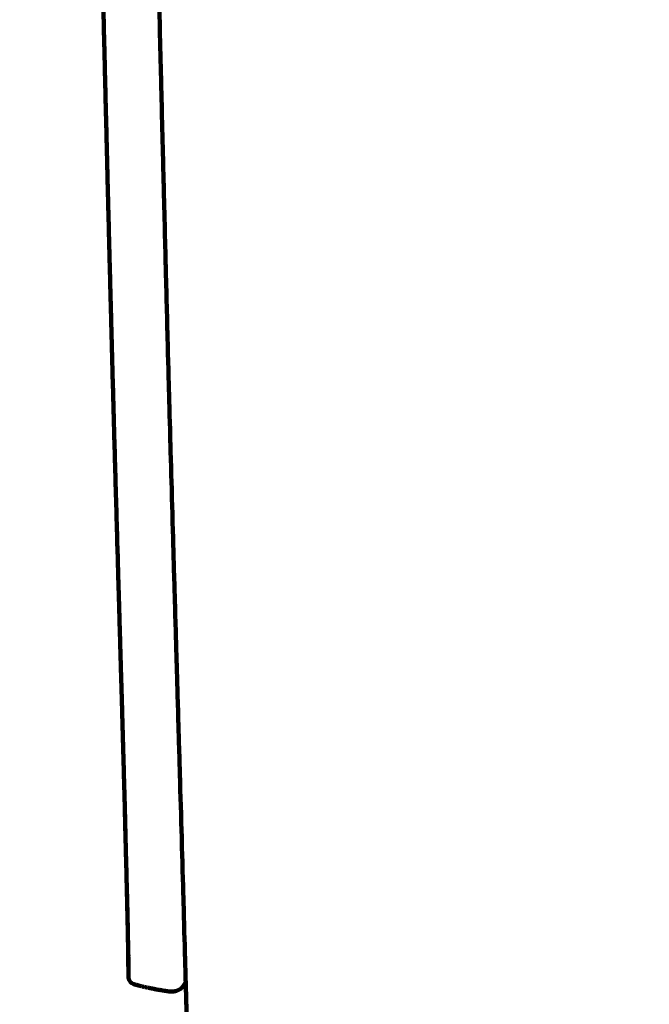
# Model space of a CAD drawing. Units: millimetres. Extents: x -4740 to 4792, y -5384 to 5386.
# Drawn here: x 1344 to 1362, y 1596 to 1624 of the extents above; entities that cross this region are included whole.
import ezdxf
from ezdxf.lldxf.tags import DXFTag

# ---------------------------------------------------------------- set-up
doc = ezdxf.new("R2010")
doc.units = ezdxf.units.MM
doc.header["$MEASUREMENT"] = 0
doc.layers.add('layer 1', color=7, linetype='Continuous')
doc.layers.add('Make2D$Visible$Curves', color=7, linetype='Continuous')
tags = doc.linetypes.add('New Line1', pattern=[6, 3.9, -2.1]).pattern_tags.tags
tags[6:7] = [DXFTag(74, 4), DXFTag(75, 0), DXFTag(340, '0'), DXFTag(46, 1.0), DXFTag(50, 0.0), DXFTag(44, 0.0), DXFTag(45, 0.0)]
tags[4:5] = [DXFTag(74, 4), DXFTag(75, 0), DXFTag(340, '0'), DXFTag(46, 1.0), DXFTag(50, 0.0), DXFTag(44, 0.0), DXFTag(45, 0.0)]

msp = doc.modelspace()

# ---------------------------------------------------------------- linework, layer by layer
at = {"layer": 'layer 1', "color": 250, "linetype": 'New Line1', "lineweight": 100}
msp.add_open_spline([(4739.592, -625.902), (4739.592, -1058.8899), (4791.9883, -1602.6064), (4628.138, -2002.4195), (4628.138, -2002.4195), (4601.4856, -2067.4545), (4014.9784, -3681.326), (3417.625, -4339.6478), (3417.625, -4339.6478), (3026.4104, -4770.7914), (2060.8228, -5384.1224), (1427.889, -5384.1224), (1427.889, -5384.1224), (620.6972, -5384.1224), (103.7732, -5384.1224), (-703.4186, -5384.1224), (-703.4186, -5384.1224), (-1531.8458, -5384.1224), (-2203.4187, -4712.5495), (-2203.4187, -3884.1224), (-2203.4187, -3884.1224), (-2203.4187, -3164.6216), (-2203.4187, -2652.934), (-2203.4187, -1933.4332), (-2203.4187, -1933.4332), (-2203.4187, -1414.7307), (-1940.1196, -957.5446), (-1539.9016, -688.1739), (-1539.9016, -688.1739), (-1539.9016, -688.1739), (-1539.9016, 709.0978), (-1539.9016, 709.0978), (-1539.9016, 709.0978), (-1539.9016, 709.0978), (-1988.2607, 709.0978), (-1988.2607, 709.0978), (-1988.2607, 709.0978), (-2054.983, 709.0978), (-2121.5384, 709.0978), (-2188.2607, 709.0978), (-2188.2607, 709.0978), (-2514.0958, 709.0978), (-2815.636, 813.0041), (-3061.5932, 989.4828), (-3061.5932, 989.4828), (-3081.9202, 1004.0678), (-4437.7858, 2480.7078), (-4474.1576, 2533.2212), (-4474.1576, 2533.2212), (-4641.8692, 2775.3624), (-4740.1322, 3069.2556), (-4740.1322, 3386.1224), (-4740.1322, 3386.1224), (-4740.1322, 3553.6598), (-4740.1322, 3718.585), (-4740.1322, 3886.1224), (-4740.1322, 3886.1224), (-4740.1322, 4714.5495), (-4068.5593, 5386.1224), (-3240.1321, 5386.1224), (-3240.1321, 5386.1224), (-3078.0104, 5386.1224), (-2918.2538, 5386.1224), (-2756.1321, 5386.1224), (-2756.1321, 5386.1224), (-2195.7469, 5386.1224), (-1707.2113, 5078.7769), (-1449.6908, 4623.5024), (-1449.6908, 4623.5024), (-1143.258, 4503.6695), (-885.8926, 4285.9568), (-716.007, 4008.8231), (-716.007, 4008.8231), (-716.007, 4008.8231), (871.6273, 4008.5368), (871.6273, 4008.5368), (871.6273, 4008.5368), (1146.2853, 4315.9648), (1545.6984, 4509.5367), (1990.3933, 4509.5367), (1990.3933, 4509.5367), (2057.1141, 4509.5367), (2123.6707, 4509.5367), (2190.3933, 4509.5367), (2190.3933, 4509.5367), (2853.5833, 4509.5367), (3416.2507, 4079.1484), (3614.3245, 3482.4431), (3614.3245, 3482.4431), (3788.5308, 2957.6376), (4739.592, 738.8366), (4739.592, -625.902)], degree=3, knots=[0, 0, 0, 0, 0.0416667, 0.0416667, 0.0416667, 0.0416667, 0.0833333, 0.0833333, 0.0833333, 0.0833333, 0.125, 0.125, 0.125, 0.125, 0.1666667, 0.1666667, 0.1666667, 0.1666667, 0.2083333, 0.2083333, 0.2083333, 0.2083333, 0.25, 0.25, 0.25, 0.25, 0.2916667, 0.2916667, 0.2916667, 0.2916667, 0.3333333, 0.3333333, 0.3333333, 0.3333333, 0.375, 0.375, 0.375, 0.375, 0.4166667, 0.4166667, 0.4166667, 0.4166667, 0.4583333, 0.4583333, 0.4583333, 0.4583333, 0.5, 0.5, 0.5, 0.5, 0.5416667, 0.5416667, 0.5416667, 0.5416667, 0.5833333, 0.5833333, 0.5833333, 0.5833333, 0.625, 0.625, 0.625, 0.625, 0.6666667, 0.6666667, 0.6666667, 0.6666667, 0.7083333, 0.7083333, 0.7083333, 0.7083333, 0.75, 0.75, 0.75, 0.75, 0.7916667, 0.7916667, 0.7916667, 0.7916667, 0.8333333, 0.8333333, 0.8333333, 0.8333333, 0.875, 0.875, 0.875, 0.875, 0.9166667, 0.9166667, 0.9166667, 0.9166667, 1, 1, 1, 1], dxfattribs=at)
at = {"layer": 'Make2D$Visible$Curves', "color": 250, "lineweight": 100}
for points, knots in [([(1347.25, 1670.1567), (1347.2492, 1670.0059), (1347.248, 1669.7797), (1347.2476, 1669.7043), (1347.2476, 1669.7043), (1347.249, 1669.4556), (1347.251, 1669.0824), (1347.2517, 1668.958), (1347.2517, 1668.958), (1347.2551, 1668.6165), (1347.2603, 1668.1043), (1347.262, 1667.9335), (1347.262, 1667.9335), (1347.2675, 1667.5045), (1347.2757, 1666.8609), (1347.2785, 1666.6463), (1347.2785, 1666.6463), (1347.2859, 1666.135), (1347.2971, 1665.3679), (1347.3009, 1665.1122), (1347.3009, 1665.1122), (1347.3103, 1664.5237), (1347.3244, 1663.6409), (1347.3291, 1663.3466), (1347.3291, 1663.3466), (1347.3404, 1662.6862), (1347.3573, 1661.6956), (1347.3629, 1661.3653), (1347.3629, 1661.3653), (1347.3761, 1660.6382), (1347.3957, 1659.5475), (1347.4023, 1659.1839), (1347.4023, 1659.1839), (1347.4171, 1658.3952), (1347.4395, 1657.2123), (1347.4469, 1656.8179), (1347.4469, 1656.8179), (1347.4641, 1655.9373), (1347.49, 1654.6165), (1347.4986, 1654.1762), (1347.4986, 1654.1762), (1347.5189, 1653.1733), (1347.5492, 1651.6689), (1347.5593, 1651.1675), (1347.5593, 1651.1675), (1347.5811, 1650.1093), (1347.6138, 1648.522), (1347.6248, 1647.9929), (1347.6248, 1647.9929), (1347.6468, 1646.9466), (1347.6798, 1645.377), (1347.6908, 1644.8538), (1347.6908, 1644.8538), (1347.7129, 1643.8219), (1347.7461, 1642.2741), (1347.7571, 1641.7581), (1347.7571, 1641.7581), (1347.7793, 1640.7433), (1347.8125, 1639.2211), (1347.8236, 1638.7137), (1347.8236, 1638.7137), (1347.8457, 1637.7186), (1347.8789, 1636.2259), (1347.8899, 1635.7284), (1347.8899, 1635.7284), (1347.9119, 1634.7557), (1347.945, 1633.2966), (1347.956, 1632.8102), (1347.956, 1632.8102), (1347.9778, 1631.8625), (1348.0105, 1630.4409), (1348.0214, 1629.967), (1348.0214, 1629.967), (1348.0429, 1629.0469), (1348.0753, 1627.6668), (1348.086, 1627.2068), (1348.086, 1627.2068), (1348.1072, 1626.3169), (1348.139, 1624.9822), (1348.1496, 1624.5373), (1348.1496, 1624.5373), (1348.1704, 1623.6804), (1348.2016, 1622.395), (1348.212, 1621.9666), (1348.212, 1621.9666), (1348.2323, 1621.1452), (1348.2627, 1619.9132), (1348.2728, 1619.5025), (1348.2728, 1619.5025), (1348.2925, 1618.7193), (1348.3221, 1617.5446), (1348.3319, 1617.153), (1348.3319, 1617.153), (1348.3497, 1616.4624), (1348.3763, 1615.4266), (1348.3851, 1615.0814), (1348.3851, 1615.0814), (1348.3995, 1614.538), (1348.421, 1613.7228), (1348.4282, 1613.4511), (1348.4282, 1613.4511), (1348.4415, 1612.9649), (1348.4615, 1612.2355), (1348.4681, 1611.9924), (1348.4681, 1611.9924), (1348.4826, 1611.4734), (1348.5044, 1610.6949), (1348.5117, 1610.4354), (1348.5117, 1610.4354), (1348.5271, 1609.8914), (1348.5503, 1609.0755), (1348.558, 1608.8035), (1348.558, 1608.8035), (1348.5741, 1608.2424), (1348.5983, 1607.4008), (1348.6063, 1607.1202), (1348.6063, 1607.1202), (1348.6228, 1606.5497), (1348.6475, 1605.6941), (1348.6557, 1605.4088), (1348.6557, 1605.4088), (1348.6722, 1604.8369), (1348.697, 1603.9789), (1348.7052, 1603.6929), (1348.7052, 1603.6929), (1348.7215, 1603.1272), (1348.746, 1602.2786), (1348.7541, 1601.9957), (1348.7541, 1601.9957), (1348.7699, 1601.4441), (1348.7935, 1600.6166), (1348.8014, 1600.3408), (1348.8014, 1600.3408), (1348.8164, 1599.811), (1348.8388, 1599.0164), (1348.8463, 1598.7515), (1348.8463, 1598.7515), (1348.8601, 1598.2515), (1348.8809, 1597.5014), (1348.8878, 1597.2513), (1348.8878, 1597.2513), (1348.895, 1596.9858), (1348.9057, 1596.5874), (1348.9093, 1596.4546)], [0, 0, 0, 0, 0.027027, 0.027027, 0.027027, 0.027027, 0.0540541, 0.0540541, 0.0540541, 0.0540541, 0.0810811, 0.0810811, 0.0810811, 0.0810811, 0.1081081, 0.1081081, 0.1081081, 0.1081081, 0.1351351, 0.1351351, 0.1351351, 0.1351351, 0.1621622, 0.1621622, 0.1621622, 0.1621622, 0.1891892, 0.1891892, 0.1891892, 0.1891892, 0.2162162, 0.2162162, 0.2162162, 0.2162162, 0.2432432, 0.2432432, 0.2432432, 0.2432432, 0.2702703, 0.2702703, 0.2702703, 0.2702703, 0.2972973, 0.2972973, 0.2972973, 0.2972973, 0.3243243, 0.3243243, 0.3243243, 0.3243243, 0.3513514, 0.3513514, 0.3513514, 0.3513514, 0.3783784, 0.3783784, 0.3783784, 0.3783784, 0.4054054, 0.4054054, 0.4054054, 0.4054054, 0.4324324, 0.4324324, 0.4324324, 0.4324324, 0.4594595, 0.4594595, 0.4594595, 0.4594595, 0.4864865, 0.4864865, 0.4864865, 0.4864865, 0.5135135, 0.5135135, 0.5135135, 0.5135135, 0.5405405, 0.5405405, 0.5405405, 0.5405405, 0.5675676, 0.5675676, 0.5675676, 0.5675676, 0.5945946, 0.5945946, 0.5945946, 0.5945946, 0.6216216, 0.6216216, 0.6216216, 0.6216216, 0.6486486, 0.6486486, 0.6486486, 0.6486486, 0.6756757, 0.6756757, 0.6756757, 0.6756757, 0.7027027, 0.7027027, 0.7027027, 0.7027027, 0.7297297, 0.7297297, 0.7297297, 0.7297297, 0.7567568, 0.7567568, 0.7567568, 0.7567568, 0.7837838, 0.7837838, 0.7837838, 0.7837838, 0.8108108, 0.8108108, 0.8108108, 0.8108108, 0.8378378, 0.8378378, 0.8378378, 0.8378378, 0.8648649, 0.8648649, 0.8648649, 0.8648649, 0.8918919, 0.8918919, 0.8918919, 0.8918919, 0.9189189, 0.9189189, 0.9189189, 0.9189189, 0.9459459, 0.9459459, 0.9459459, 0.9459459, 1, 1, 1, 1]), ([(1347.169, 1600.7517), (1347.1635, 1600.9588), (1347.1553, 1601.2694), (1347.1525, 1601.373), (1347.1525, 1601.373), (1347.1472, 1601.5729), (1347.1392, 1601.8727), (1347.1365, 1601.9726), (1347.1365, 1601.9726), (1347.1314, 1602.16), (1347.1238, 1602.4409), (1347.1213, 1602.5346), (1347.1213, 1602.5346), (1347.1165, 1602.7108), (1347.1092, 1602.9753), (1347.1068, 1603.0634), (1347.1068, 1603.0634), (1347.1021, 1603.2302), (1347.0952, 1603.4805), (1347.0929, 1603.5639), (1347.0929, 1603.5639), (1347.0884, 1603.7228), (1347.0817, 1603.9612), (1347.0795, 1604.0406), (1347.0795, 1604.0406), (1347.0751, 1604.1932), (1347.0686, 1604.422), (1347.0665, 1604.4983), (1347.0665, 1604.4983), (1347.0622, 1604.646), (1347.0559, 1604.8677), (1347.0538, 1604.9416), (1347.0538, 1604.9416), (1347.0496, 1605.0861), (1347.0434, 1605.3029), (1347.0413, 1605.3751), (1347.0413, 1605.3751), (1347.0372, 1605.5179), (1347.031, 1605.7322), (1347.0289, 1605.8036), (1347.0289, 1605.8036), (1347.0248, 1605.9463), (1347.0186, 1606.1603), (1347.0166, 1606.2317), (1347.0166, 1606.2317), (1347.0124, 1606.3741), (1347.0063, 1606.5878), (1347.0042, 1606.659), (1347.0042, 1606.659), (1347.0001, 1606.8011), (1346.994, 1607.0142), (1346.9919, 1607.0852), (1346.9919, 1607.0852), (1346.9879, 1607.2268), (1346.9818, 1607.4391), (1346.9797, 1607.5099), (1346.9797, 1607.5099), (1346.9757, 1607.6508), (1346.9696, 1607.8622), (1346.9676, 1607.9326), (1346.9676, 1607.9326), (1346.9635, 1608.0728), (1346.9575, 1608.2831), (1346.9555, 1608.3531), (1346.9555, 1608.3531), (1346.9515, 1608.4924), (1346.9455, 1608.7014), (1346.9435, 1608.771), (1346.9435, 1608.771), (1346.9395, 1608.9093), (1346.9336, 1609.1167), (1346.9316, 1609.1858), (1346.9316, 1609.1858), (1346.9277, 1609.323), (1346.9218, 1609.5287), (1346.9199, 1609.5973), (1346.9199, 1609.5973), (1346.916, 1609.7332), (1346.9102, 1609.937), (1346.9083, 1610.005), (1346.9083, 1610.005), (1346.9044, 1610.1395), (1346.8987, 1610.3412), (1346.8968, 1610.4085), (1346.8968, 1610.4085), (1346.893, 1610.5415), (1346.8874, 1610.741), (1346.8855, 1610.8075), (1346.8855, 1610.8075), (1346.8818, 1610.9388), (1346.8763, 1611.1359), (1346.8744, 1611.2016), (1346.8744, 1611.2016), (1346.8708, 1611.3312), (1346.8653, 1611.5255), (1346.8635, 1611.5903), (1346.8635, 1611.5903), (1346.8599, 1611.718), (1346.8546, 1611.9096), (1346.8528, 1611.9735), (1346.8528, 1611.9735), (1346.8493, 1612.0991), (1346.844, 1612.2877), (1346.8423, 1612.3505), (1346.8423, 1612.3505), (1346.8389, 1612.4741), (1346.8338, 1612.6594), (1346.832, 1612.7211), (1346.832, 1612.7211), (1346.8287, 1612.844), (1346.8236, 1613.0282), (1346.8219, 1613.0896), (1346.8219, 1613.0896), (1346.8186, 1613.2131), (1346.8135, 1613.3983), (1346.8118, 1613.46), (1346.8118, 1613.46), (1346.8084, 1613.5856), (1346.8033, 1613.774), (1346.8016, 1613.8368), (1346.8016, 1613.8368), (1346.7982, 1613.9659), (1346.793, 1614.1595), (1346.7913, 1614.2241), (1346.7913, 1614.2241), (1346.7877, 1614.3581), (1346.7824, 1614.5591), (1346.7806, 1614.6261), (1346.7806, 1614.6261), (1346.7769, 1614.7664), (1346.7713, 1614.9769), (1346.7695, 1615.0471), (1346.7695, 1615.0471), (1346.7656, 1615.1951), (1346.7598, 1615.4172), (1346.7579, 1615.4913), (1346.7579, 1615.4913), (1346.7538, 1615.6485), (1346.7477, 1615.8843), (1346.7456, 1615.963), (1346.7456, 1615.963), (1346.7414, 1616.1285), (1346.735, 1616.3768), (1346.7329, 1616.4595), (1346.7329, 1616.4595), (1346.7284, 1616.6325), (1346.7218, 1616.892), (1346.7196, 1616.9785), (1346.7196, 1616.9785), (1346.715, 1617.1581), (1346.7081, 1617.4275), (1346.7059, 1617.5173), (1346.7059, 1617.5173), (1346.7012, 1617.7027), (1346.6941, 1617.9808), (1346.6918, 1618.0735), (1346.6918, 1618.0735), (1346.687, 1618.2637), (1346.6798, 1618.5492), (1346.6774, 1618.6443), (1346.6774, 1618.6443), (1346.6725, 1618.8387), (1346.6652, 1619.1303), (1346.6628, 1619.2274), (1346.6628, 1619.2274), (1346.6578, 1619.425), (1346.6504, 1619.7214), (1346.648, 1619.8203), (1346.648, 1619.8203), (1346.643, 1620.0202), (1346.6355, 1620.3202), (1346.6331, 1620.4202), (1346.6331, 1620.4202), (1346.6281, 1620.6225), (1346.6205, 1620.926), (1346.618, 1621.0272), (1346.618, 1621.0272), (1346.613, 1621.2318), (1346.6054, 1621.5387), (1346.6029, 1621.641), (1346.6029, 1621.641), (1346.5979, 1621.8479), (1346.5902, 1622.1582), (1346.5877, 1622.2616), (1346.5877, 1622.2616), (1346.5826, 1622.4707), (1346.5749, 1622.7842), (1346.5724, 1622.8888), (1346.5724, 1622.8888), (1346.5673, 1623.1), (1346.5596, 1623.4168), (1346.557, 1623.5224), (1346.557, 1623.5224), (1346.5518, 1623.7357), (1346.5441, 1624.0557), (1346.5415, 1624.1624), (1346.5415, 1624.1624), (1346.5363, 1624.3778), (1346.5285, 1624.7008), (1346.5259, 1624.8085), (1346.5259, 1624.8085), (1346.5207, 1625.0259), (1346.5129, 1625.352), (1346.5103, 1625.4607), (1346.5103, 1625.4607), (1346.505, 1625.6801), (1346.4972, 1626.0092), (1346.4946, 1626.1189), (1346.4946, 1626.1189), (1346.4893, 1626.3402), (1346.4814, 1626.6721), (1346.4788, 1626.7828), (1346.4788, 1626.7828), (1346.4735, 1627.006), (1346.4656, 1627.3408), (1346.4629, 1627.4524), (1346.4629, 1627.4524), (1346.4576, 1627.6774), (1346.4497, 1628.015), (1346.447, 1628.1275), (1346.447, 1628.1275), (1346.4417, 1628.3543), (1346.4337, 1628.6946), (1346.431, 1628.808), (1346.431, 1628.808), (1346.4257, 1629.0366), (1346.4177, 1629.3795), (1346.415, 1629.4938), (1346.415, 1629.4938), (1346.4096, 1629.7242), (1346.4016, 1630.0697), (1346.3989, 1630.1848), (1346.3989, 1630.1848), (1346.3935, 1630.4168), (1346.3855, 1630.7648), (1346.3828, 1630.8808), (1346.3828, 1630.8808), (1346.3774, 1631.1145), (1346.3693, 1631.465), (1346.3666, 1631.5818), (1346.3666, 1631.5818), (1346.3612, 1631.817), (1346.3531, 1632.1699), (1346.3504, 1632.2875), (1346.3504, 1632.2875), (1346.345, 1632.5243), (1346.3369, 1632.8795), (1346.3341, 1632.9979), (1346.3341, 1632.9979), (1346.3287, 1633.2362), (1346.3206, 1633.5936), (1346.3179, 1633.7128), (1346.3179, 1633.7128), (1346.3124, 1633.9525), (1346.3043, 1634.3122), (1346.3015, 1634.4321), (1346.3015, 1634.4321), (1346.2961, 1634.6733), (1346.2879, 1635.0351), (1346.2852, 1635.1557), (1346.2852, 1635.1557), (1346.2797, 1635.3982), (1346.2716, 1635.7621), (1346.2688, 1635.8834), (1346.2688, 1635.8834), (1346.2634, 1636.1273), (1346.2552, 1636.4932), (1346.2525, 1636.6152), (1346.2525, 1636.6152), (1346.247, 1636.8604), (1346.2388, 1637.2283), (1346.2361, 1637.3509), (1346.2361, 1637.3509), (1346.2306, 1637.5974), (1346.2224, 1637.9671), (1346.2196, 1638.0904), (1346.2196, 1638.0904), (1346.2142, 1638.3381), (1346.206, 1638.7096), (1346.2032, 1638.8335), (1346.2032, 1638.8335), (1346.1977, 1639.0824), (1346.1895, 1639.4557), (1346.1868, 1639.5802), (1346.1868, 1639.5802), (1346.1813, 1639.8302), (1346.1731, 1640.2053), (1346.1704, 1640.3303), (1346.1704, 1640.3303), (1346.1649, 1640.5814), (1346.1567, 1640.9581), (1346.154, 1641.0837), (1346.154, 1641.0837), (1346.1485, 1641.3359), (1346.1403, 1641.7142), (1346.1375, 1641.8403), (1346.1375, 1641.8403), (1346.1321, 1642.0935), (1346.1239, 1642.4733), (1346.1211, 1642.5999), (1346.1211, 1642.5999), (1346.1157, 1642.8541), (1346.1075, 1643.2353), (1346.1047, 1643.3624), (1346.1047, 1643.3624), (1346.0993, 1643.6175), (1346.0911, 1644.0002), (1346.0884, 1644.1277), (1346.0884, 1644.1277), (1346.0829, 1644.3837), (1346.0747, 1644.7677), (1346.072, 1644.8957), (1346.072, 1644.8957), (1346.0666, 1645.1525), (1346.0584, 1645.5377), (1346.0557, 1645.6661), (1346.0557, 1645.6661), (1346.0502, 1645.9237), (1346.0421, 1646.31), (1346.0394, 1646.4388), (1346.0394, 1646.4388), (1346.0339, 1646.6972), (1346.0258, 1647.0846), (1346.0231, 1647.2138), (1346.0231, 1647.2138), (1346.0177, 1647.4728), (1346.0095, 1647.8613), (1346.0068, 1647.9908), (1346.0068, 1647.9908), (1346.0014, 1648.2504), (1345.9933, 1648.6399), (1345.9906, 1648.7697), (1345.9906, 1648.7697), (1345.9852, 1649.0289), (1345.9772, 1649.4177), (1345.9745, 1649.5474), (1345.9745, 1649.5474), (1345.9724, 1649.6496), (1345.9692, 1649.8029), (1345.9682, 1649.854)], [0, 0, 0, 0, 0.0116279, 0.0116279, 0.0116279, 0.0116279, 0.0232558, 0.0232558, 0.0232558, 0.0232558, 0.0348837, 0.0348837, 0.0348837, 0.0348837, 0.0465116, 0.0465116, 0.0465116, 0.0465116, 0.0581395, 0.0581395, 0.0581395, 0.0581395, 0.0697674, 0.0697674, 0.0697674, 0.0697674, 0.0813953, 0.0813953, 0.0813953, 0.0813953, 0.0930233, 0.0930233, 0.0930233, 0.0930233, 0.1046512, 0.1046512, 0.1046512, 0.1046512, 0.1162791, 0.1162791, 0.1162791, 0.1162791, 0.127907, 0.127907, 0.127907, 0.127907, 0.1395349, 0.1395349, 0.1395349, 0.1395349, 0.1511628, 0.1511628, 0.1511628, 0.1511628, 0.1627907, 0.1627907, 0.1627907, 0.1627907, 0.1744186, 0.1744186, 0.1744186, 0.1744186, 0.1860465, 0.1860465, 0.1860465, 0.1860465, 0.1976744, 0.1976744, 0.1976744, 0.1976744, 0.2093023, 0.2093023, 0.2093023, 0.2093023, 0.2209302, 0.2209302, 0.2209302, 0.2209302, 0.2325581, 0.2325581, 0.2325581, 0.2325581, 0.244186, 0.244186, 0.244186, 0.244186, 0.255814, 0.255814, 0.255814, 0.255814, 0.2674419, 0.2674419, 0.2674419, 0.2674419, 0.2790698, 0.2790698, 0.2790698, 0.2790698, 0.2906977, 0.2906977, 0.2906977, 0.2906977, 0.3023256, 0.3023256, 0.3023256, 0.3023256, 0.3139535, 0.3139535, 0.3139535, 0.3139535, 0.3255814, 0.3255814, 0.3255814, 0.3255814, 0.3372093, 0.3372093, 0.3372093, 0.3372093, 0.3488372, 0.3488372, 0.3488372, 0.3488372, 0.3604651, 0.3604651, 0.3604651, 0.3604651, 0.372093, 0.372093, 0.372093, 0.372093, 0.3837209, 0.3837209, 0.3837209, 0.3837209, 0.3953488, 0.3953488, 0.3953488, 0.3953488, 0.4069767, 0.4069767, 0.4069767, 0.4069767, 0.4186047, 0.4186047, 0.4186047, 0.4186047, 0.4302326, 0.4302326, 0.4302326, 0.4302326, 0.4418605, 0.4418605, 0.4418605, 0.4418605, 0.4534884, 0.4534884, 0.4534884, 0.4534884, 0.4651163, 0.4651163, 0.4651163, 0.4651163, 0.4767442, 0.4767442, 0.4767442, 0.4767442, 0.4883721, 0.4883721, 0.4883721, 0.4883721, 0.5, 0.5, 0.5, 0.5, 0.5116279, 0.5116279, 0.5116279, 0.5116279, 0.5232558, 0.5232558, 0.5232558, 0.5232558, 0.5348837, 0.5348837, 0.5348837, 0.5348837, 0.5465116, 0.5465116, 0.5465116, 0.5465116, 0.5581395, 0.5581395, 0.5581395, 0.5581395, 0.5697674, 0.5697674, 0.5697674, 0.5697674, 0.5813953, 0.5813953, 0.5813953, 0.5813953, 0.5930233, 0.5930233, 0.5930233, 0.5930233, 0.6046512, 0.6046512, 0.6046512, 0.6046512, 0.6162791, 0.6162791, 0.6162791, 0.6162791, 0.627907, 0.627907, 0.627907, 0.627907, 0.6395349, 0.6395349, 0.6395349, 0.6395349, 0.6511628, 0.6511628, 0.6511628, 0.6511628, 0.6627907, 0.6627907, 0.6627907, 0.6627907, 0.6744186, 0.6744186, 0.6744186, 0.6744186, 0.6860465, 0.6860465, 0.6860465, 0.6860465, 0.6976744, 0.6976744, 0.6976744, 0.6976744, 0.7093023, 0.7093023, 0.7093023, 0.7093023, 0.7209302, 0.7209302, 0.7209302, 0.7209302, 0.7325581, 0.7325581, 0.7325581, 0.7325581, 0.744186, 0.744186, 0.744186, 0.744186, 0.755814, 0.755814, 0.755814, 0.755814, 0.7674419, 0.7674419, 0.7674419, 0.7674419, 0.7790698, 0.7790698, 0.7790698, 0.7790698, 0.7906977, 0.7906977, 0.7906977, 0.7906977, 0.8023256, 0.8023256, 0.8023256, 0.8023256, 0.8139535, 0.8139535, 0.8139535, 0.8139535, 0.8255814, 0.8255814, 0.8255814, 0.8255814, 0.8372093, 0.8372093, 0.8372093, 0.8372093, 0.8488372, 0.8488372, 0.8488372, 0.8488372, 0.8604651, 0.8604651, 0.8604651, 0.8604651, 0.872093, 0.872093, 0.872093, 0.872093, 0.8837209, 0.8837209, 0.8837209, 0.8837209, 0.8953488, 0.8953488, 0.8953488, 0.8953488, 0.9069767, 0.9069767, 0.9069767, 0.9069767, 0.9186047, 0.9186047, 0.9186047, 0.9186047, 0.9302326, 0.9302326, 0.9302326, 0.9302326, 0.9418605, 0.9418605, 0.9418605, 0.9418605, 0.9534884, 0.9534884, 0.9534884, 0.9534884, 0.9651163, 0.9651163, 0.9651163, 0.9651163, 0.9767442, 0.9767442, 0.9767442, 0.9767442, 1, 1, 1, 1]), ([(1347.2263, 1598.3968), (1347.2218, 1598.5804), (1347.215, 1598.8557), (1347.2128, 1598.9475), (1347.2128, 1598.9475), (1347.2079, 1599.145), (1347.2006, 1599.4414), (1347.1982, 1599.5402), (1347.1982, 1599.5402), (1347.193, 1599.7463), (1347.1853, 1600.0554), (1347.1827, 1600.1584), (1347.1827, 1600.1584), (1347.1774, 1600.3677), (1347.1694, 1600.6817), (1347.1667, 1600.7863), (1347.1667, 1600.7863), (1347.1617, 1600.9819), (1347.1541, 1601.2752), (1347.1516, 1601.373)], [0, 0, 0, 0, 0.1666667, 0.1666667, 0.1666667, 0.1666667, 0.3333333, 0.3333333, 0.3333333, 0.3333333, 0.5, 0.5, 0.5, 0.5, 0.6666667, 0.6666667, 0.6666667, 0.6666667, 1, 1, 1, 1]), ([(1347.2376, 1597.9325), (1347.2338, 1598.0873), (1347.2281, 1598.3195), (1347.2263, 1598.3968), (1347.2263, 1598.3968), (1347.222, 1598.5957), (1347.2156, 1598.8941), (1347.2134, 1598.9935)], [0, 0, 0, 0, 0.3333333, 0.3333333, 0.3333333, 0.3333333, 1, 1, 1, 1]), ([(1347.2441, 1597.5546), (1347.2414, 1597.6826), (1347.2373, 1597.8747), (1347.2359, 1597.9387), (1347.2359, 1597.9387), (1347.2327, 1598.0914), (1347.2278, 1598.3205), (1347.2262, 1598.3968)], [0, 0, 0, 0, 0.3333333, 0.3333333, 0.3333333, 0.3333333, 1, 1, 1, 1]), ([(1347.2469, 1597.1755), (1347.2464, 1597.2429), (1347.2455, 1597.344), (1347.2452, 1597.3777), (1347.2452, 1597.3777), (1347.2439, 1597.476), (1347.242, 1597.6236), (1347.2413, 1597.6728), (1347.2413, 1597.6728), (1347.2402, 1597.75), (1347.2386, 1597.8659), (1347.238, 1597.9045)], [0, 0, 0, 0, 0.25, 0.25, 0.25, 0.25, 0.5, 0.5, 0.5, 0.5, 1, 1, 1, 1]), ([(1347.245, 1597.5164), (1347.2467, 1597.4169), (1347.2491, 1597.2678), (1347.25, 1597.218), (1347.25, 1597.218), (1347.2514, 1597.1339), (1347.2537, 1597.0077), (1347.2544, 1596.9656)], [0, 0, 0, 0, 0.3333333, 0.3333333, 0.3333333, 0.3333333, 1, 1, 1, 1]), ([(1347.2504, 1596.917), (1347.2503, 1596.9191), (1347.2501, 1596.9223), (1347.2501, 1596.9234), (1347.2501, 1596.9234), (1347.2497, 1596.9381), (1347.2492, 1596.9601), (1347.2491, 1596.9674), (1347.2491, 1596.9674), (1347.2488, 1596.9932), (1347.2483, 1597.032), (1347.2482, 1597.0449), (1347.2482, 1597.0449), (1347.2478, 1597.0884), (1347.2471, 1597.1538), (1347.2469, 1597.1755)], [0, 0, 0, 0, 0.2, 0.2, 0.2, 0.2, 0.4, 0.4, 0.4, 0.4, 0.6, 0.6, 0.6, 0.6, 1, 1, 1, 1]), ([(1347.2533, 1596.8573), (1347.2531, 1596.8646), (1347.2528, 1596.8754), (1347.2526, 1596.879), (1347.2526, 1596.879), (1347.2524, 1596.8818), (1347.252, 1596.886), (1347.2519, 1596.8874), (1347.2519, 1596.8874), (1347.2515, 1596.8972), (1347.2509, 1596.912), (1347.2507, 1596.917)], [0, 0, 0, 0, 0.25, 0.25, 0.25, 0.25, 0.5, 0.5, 0.5, 0.5, 1, 1, 1, 1]), ([(1347.2544, 1596.837), (1347.2544, 1596.837), (1347.2544, 1596.837), (1347.2544, 1596.837), (1347.2544, 1596.837), (1347.2542, 1596.8406), (1347.2539, 1596.846), (1347.2538, 1596.8478)], [0, 0, 0, 0, 0.3333333, 0.3333333, 0.3333333, 0.3333333, 1, 1, 1, 1]), ([(1347.2549, 1596.94), (1347.2547, 1596.9485), (1347.2545, 1596.9613), (1347.2544, 1596.9656), (1347.2544, 1596.9656), (1347.2544, 1596.9657), (1347.2544, 1596.9658), (1347.2544, 1596.9658)], [0, 0, 0, 0, 0.3333333, 0.3333333, 0.3333333, 0.3333333, 1, 1, 1, 1]), ([(1347.257, 1596.7979), (1347.2567, 1596.8024), (1347.2563, 1596.8091), (1347.2561, 1596.8113), (1347.2561, 1596.8113), (1347.2558, 1596.8158), (1347.2554, 1596.8226), (1347.2552, 1596.8248), (1347.2552, 1596.8248), (1347.255, 1596.8287), (1347.2546, 1596.8344), (1347.2545, 1596.8364)], [0, 0, 0, 0, 0.25, 0.25, 0.25, 0.25, 0.5, 0.5, 0.5, 0.5, 1, 1, 1, 1]), ([(1347.2578, 1596.7844), (1347.2576, 1596.7885), (1347.2572, 1596.7947), (1347.2571, 1596.7968), (1347.2571, 1596.7968), (1347.257, 1596.7972), (1347.257, 1596.7977), (1347.257, 1596.7979)], [0, 0, 0, 0, 0.3333333, 0.3333333, 0.3333333, 0.3333333, 1, 1, 1, 1]), ([(1347.2547, 1596.5933), (1347.2546, 1596.6084), (1347.2544, 1596.6312), (1347.2544, 1596.6387), (1347.2544, 1596.6387), (1347.2544, 1596.6387), (1347.2544, 1596.6387), (1347.2544, 1596.6388)], [0, 0, 0, 0, 0.3333333, 0.3333333, 0.3333333, 0.3333333, 1, 1, 1, 1]), ([(1347.2555, 1596.5753), (1347.2552, 1596.5813), (1347.2548, 1596.5903), (1347.2547, 1596.5933), (1347.2547, 1596.5933), (1347.2547, 1596.5933), (1347.2547, 1596.5934), (1347.2547, 1596.5934)], [0, 0, 0, 0, 0.3333333, 0.3333333, 0.3333333, 0.3333333, 1, 1, 1, 1]), ([(1347.2555, 1596.6509), (1347.2554, 1596.6682), (1347.2552, 1596.6942), (1347.2551, 1596.7029), (1347.2551, 1596.7029), (1347.2551, 1596.703), (1347.2551, 1596.703), (1347.2551, 1596.703)], [0, 0, 0, 0, 0.3333333, 0.3333333, 0.3333333, 0.3333333, 1, 1, 1, 1]), ([(1347.9105, 1596.2697), (1347.8768, 1596.2765), (1347.8263, 1596.2869), (1347.8095, 1596.2903), (1347.8095, 1596.2903), (1347.7776, 1596.2971), (1347.7296, 1596.3074), (1347.7137, 1596.3108), (1347.7137, 1596.3108), (1347.6844, 1596.3175), (1347.6405, 1596.3275), (1347.6258, 1596.3308), (1347.6258, 1596.3308), (1347.6002, 1596.3371), (1347.5619, 1596.3466), (1347.5491, 1596.3497), (1347.5491, 1596.3497), (1347.5281, 1596.3555), (1347.4967, 1596.3642), (1347.4863, 1596.3671), (1347.4863, 1596.3671), (1347.4694, 1596.3725), (1347.4442, 1596.3806), (1347.4358, 1596.3833), (1347.4358, 1596.3833), (1347.4226, 1596.3883), (1347.4027, 1596.3959), (1347.3961, 1596.3984), (1347.3961, 1596.3984), (1347.3954, 1596.3984), (1347.3944, 1596.3983), (1347.394, 1596.3983), (1347.394, 1596.3983), (1347.384, 1596.4031), (1347.3689, 1596.4102), (1347.3639, 1596.4126), (1347.3639, 1596.4126), (1347.3563, 1596.4172), (1347.345, 1596.4242), (1347.3412, 1596.4265), (1347.3412, 1596.4265), (1347.3355, 1596.4311), (1347.327, 1596.438), (1347.3242, 1596.4403), (1347.3242, 1596.4403), (1347.3202, 1596.4449), (1347.3141, 1596.452), (1347.3121, 1596.4543), (1347.3121, 1596.4543), (1347.3086, 1596.459), (1347.3034, 1596.4661), (1347.3017, 1596.4684), (1347.3017, 1596.4684), (1347.2985, 1596.4733), (1347.2938, 1596.4807), (1347.2922, 1596.4832), (1347.2922, 1596.4832), (1347.2894, 1596.4882), (1347.2851, 1596.4957), (1347.2837, 1596.4982), (1347.2837, 1596.4982), (1347.2812, 1596.5031), (1347.2775, 1596.5106), (1347.2763, 1596.513), (1347.2763, 1596.513), (1347.2741, 1596.5179), (1347.271, 1596.5251), (1347.2699, 1596.5275), (1347.2699, 1596.5275), (1347.2682, 1596.5321), (1347.2655, 1596.5389), (1347.2647, 1596.5412), (1347.2647, 1596.5412), (1347.2633, 1596.5454), (1347.2612, 1596.5517), (1347.2605, 1596.5538), (1347.2605, 1596.5538), (1347.2595, 1596.5576), (1347.258, 1596.5633), (1347.2575, 1596.5652)], [0, 0, 0, 0, 0.047619, 0.047619, 0.047619, 0.047619, 0.0952381, 0.0952381, 0.0952381, 0.0952381, 0.1428571, 0.1428571, 0.1428571, 0.1428571, 0.1904762, 0.1904762, 0.1904762, 0.1904762, 0.2380952, 0.2380952, 0.2380952, 0.2380952, 0.2857143, 0.2857143, 0.2857143, 0.2857143, 0.3333333, 0.3333333, 0.3333333, 0.3333333, 0.3809524, 0.3809524, 0.3809524, 0.3809524, 0.4285714, 0.4285714, 0.4285714, 0.4285714, 0.4761905, 0.4761905, 0.4761905, 0.4761905, 0.5238095, 0.5238095, 0.5238095, 0.5238095, 0.5714286, 0.5714286, 0.5714286, 0.5714286, 0.6190476, 0.6190476, 0.6190476, 0.6190476, 0.6666667, 0.6666667, 0.6666667, 0.6666667, 0.7142857, 0.7142857, 0.7142857, 0.7142857, 0.7619048, 0.7619048, 0.7619048, 0.7619048, 0.8095238, 0.8095238, 0.8095238, 0.8095238, 0.8571429, 0.8571429, 0.8571429, 0.8571429, 0.9047619, 0.9047619, 0.9047619, 0.9047619, 1, 1, 1, 1]), ([(1347.2606, 1596.5582), (1347.2617, 1596.5548), (1347.2634, 1596.5496), (1347.2639, 1596.5479), (1347.2639, 1596.5479), (1347.2641, 1596.547), (1347.2643, 1596.5456), (1347.2644, 1596.5452)], [0, 0, 0, 0, 0.3333333, 0.3333333, 0.3333333, 0.3333333, 1, 1, 1, 1]), ([(1347.261, 1596.554), (1347.261, 1596.5539), (1347.261, 1596.5537), (1347.261, 1596.5536), (1347.261, 1596.5536), (1347.2623, 1596.55), (1347.2642, 1596.5444), (1347.2649, 1596.5426)], [0, 0, 0, 0, 0.3333333, 0.3333333, 0.3333333, 0.3333333, 1, 1, 1, 1]), ([(1347.2653, 1596.5424), (1347.2664, 1596.5394), (1347.2681, 1596.5348), (1347.2687, 1596.5332), (1347.2687, 1596.5332), (1347.2703, 1596.5293), (1347.2726, 1596.5234), (1347.2734, 1596.5214), (1347.2734, 1596.5214), (1347.2738, 1596.5203), (1347.2742, 1596.5188), (1347.2744, 1596.5182)], [0, 0, 0, 0, 0.25, 0.25, 0.25, 0.25, 0.5, 0.5, 0.5, 0.5, 1, 1, 1, 1]), ([(1347.3011, 1596.4681), (1347.303, 1596.4653), (1347.3058, 1596.4612), (1347.3068, 1596.4599), (1347.3068, 1596.4599), (1347.3074, 1596.4589), (1347.3083, 1596.4574), (1347.3086, 1596.4569), (1347.3086, 1596.4569), (1347.3119, 1596.4535), (1347.3169, 1596.4482), (1347.3186, 1596.4465), (1347.3186, 1596.4465), (1347.319, 1596.446), (1347.3195, 1596.4452), (1347.3197, 1596.4449)], [0, 0, 0, 0, 0.2, 0.2, 0.2, 0.2, 0.4, 0.4, 0.4, 0.4, 0.6, 0.6, 0.6, 0.6, 1, 1, 1, 1]), ([(1348.82, 1596.3128), (1348.8151, 1596.3071), (1348.8078, 1596.2986), (1348.8054, 1596.2957), (1348.8054, 1596.2957), (1348.8005, 1596.2908), (1348.7931, 1596.2834), (1348.7907, 1596.2809), (1348.7907, 1596.2809), (1348.7857, 1596.2765), (1348.7781, 1596.2698), (1348.7756, 1596.2676), (1348.7756, 1596.2676), (1348.7703, 1596.2634), (1348.7624, 1596.2571), (1348.7597, 1596.255), (1348.7597, 1596.255), (1348.7541, 1596.2511), (1348.7457, 1596.2452), (1348.7429, 1596.2432), (1348.7429, 1596.2432), (1348.7369, 1596.2395), (1348.7279, 1596.234), (1348.7249, 1596.2322), (1348.7249, 1596.2322), (1348.7185, 1596.2288), (1348.709, 1596.2238), (1348.7058, 1596.2221), (1348.7058, 1596.2221), (1348.6992, 1596.2192), (1348.6892, 1596.2147), (1348.6859, 1596.2132), (1348.6859, 1596.2132), (1348.6789, 1596.2106), (1348.6686, 1596.2066), (1348.6651, 1596.2053), (1348.6651, 1596.2053), (1348.658, 1596.203), (1348.6473, 1596.1995), (1348.6438, 1596.1983), (1348.6438, 1596.1983), (1348.6365, 1596.1962), (1348.6256, 1596.1931), (1348.622, 1596.1921), (1348.622, 1596.1921), (1348.6146, 1596.1902), (1348.6036, 1596.1875), (1348.5999, 1596.1866), (1348.5999, 1596.1866), (1348.5919, 1596.1851), (1348.5799, 1596.1828), (1348.5759, 1596.1821), (1348.5759, 1596.1821), (1348.5667, 1596.1811), (1348.5528, 1596.1796), (1348.5482, 1596.1791), (1348.5482, 1596.1791), (1348.5372, 1596.1787), (1348.5207, 1596.1781), (1348.5152, 1596.178), (1348.5152, 1596.178), (1348.5018, 1596.1783), (1348.4817, 1596.1789), (1348.475, 1596.179), (1348.475, 1596.179), (1348.4587, 1596.1803), (1348.4343, 1596.1822), (1348.4262, 1596.1828), (1348.4262, 1596.1828), (1348.4064, 1596.185), (1348.3767, 1596.1884), (1348.3668, 1596.1895), (1348.3668, 1596.1895), (1348.343, 1596.1929), (1348.3072, 1596.198), (1348.2953, 1596.1997), (1348.2953, 1596.1997), (1348.2668, 1596.2043), (1348.2241, 1596.2113), (1348.2099, 1596.2136), (1348.2099, 1596.2136), (1348.1781, 1596.2192), (1348.1305, 1596.2277), (1348.1146, 1596.2305), (1348.1146, 1596.2305), (1348.0809, 1596.2368), (1348.0303, 1596.2463), (1348.0135, 1596.2495), (1348.0135, 1596.2495), (1347.9791, 1596.2562), (1347.9276, 1596.2663), (1347.9105, 1596.2697)], [0, 0, 0, 0, 0.0416667, 0.0416667, 0.0416667, 0.0416667, 0.0833333, 0.0833333, 0.0833333, 0.0833333, 0.125, 0.125, 0.125, 0.125, 0.1666667, 0.1666667, 0.1666667, 0.1666667, 0.2083333, 0.2083333, 0.2083333, 0.2083333, 0.25, 0.25, 0.25, 0.25, 0.2916667, 0.2916667, 0.2916667, 0.2916667, 0.3333333, 0.3333333, 0.3333333, 0.3333333, 0.375, 0.375, 0.375, 0.375, 0.4166667, 0.4166667, 0.4166667, 0.4166667, 0.4583333, 0.4583333, 0.4583333, 0.4583333, 0.5, 0.5, 0.5, 0.5, 0.5416667, 0.5416667, 0.5416667, 0.5416667, 0.5833333, 0.5833333, 0.5833333, 0.5833333, 0.625, 0.625, 0.625, 0.625, 0.6666667, 0.6666667, 0.6666667, 0.6666667, 0.7083333, 0.7083333, 0.7083333, 0.7083333, 0.75, 0.75, 0.75, 0.75, 0.7916667, 0.7916667, 0.7916667, 0.7916667, 0.8333333, 0.8333333, 0.8333333, 0.8333333, 0.875, 0.875, 0.875, 0.875, 0.9166667, 0.9166667, 0.9166667, 0.9166667, 1, 1, 1, 1]), ([(1348.8339, 1596.3317), (1348.8365, 1596.3363), (1348.8404, 1596.3431), (1348.8417, 1596.3454), (1348.8417, 1596.3454), (1348.8345, 1596.3345), (1348.8237, 1596.3182), (1348.82, 1596.3128), (1348.82, 1596.3128), (1348.8247, 1596.3191), (1348.8316, 1596.3286), (1348.8339, 1596.3317)], [0, 0, 0, 0, 0.25, 0.25, 0.25, 0.25, 0.5, 0.5, 0.5, 0.5, 1, 1, 1, 1]), ([(1348.8339, 1596.3317), (1348.8426, 1596.344), (1348.8557, 1596.3623), (1348.8601, 1596.3685), (1348.8601, 1596.3685), (1348.8655, 1596.3764), (1348.8735, 1596.3883), (1348.8762, 1596.3923)], [0, 0, 0, 0, 0.3333333, 0.3333333, 0.3333333, 0.3333333, 1, 1, 1, 1]), ([(1348.8995, 1596.4406), (1348.8918, 1596.4245), (1348.8801, 1596.4004), (1348.8762, 1596.3923), (1348.8762, 1596.3923), (1348.8807, 1596.4004), (1348.8873, 1596.4125), (1348.8895, 1596.4166), (1348.8895, 1596.4166), (1348.8932, 1596.4246), (1348.8986, 1596.4368), (1348.9005, 1596.4408)], [0, 0, 0, 0, 0.25, 0.25, 0.25, 0.25, 0.5, 0.5, 0.5, 0.5, 1, 1, 1, 1]), ([(1348.9032, 1596.4481), (1348.9021, 1596.4458), (1348.9004, 1596.4423), (1348.8998, 1596.4411), (1348.8998, 1596.4411), (1348.8997, 1596.4409), (1348.8996, 1596.4407), (1348.8995, 1596.4406)], [0, 0, 0, 0, 0.3333333, 0.3333333, 0.3333333, 0.3333333, 1, 1, 1, 1]), ([(1348.9093, 1596.4546), (1348.9146, 1596.2576), (1348.9226, 1595.9621), (1348.9252, 1595.8636), (1348.9252, 1595.8636), (1348.932, 1595.5992), (1348.9423, 1595.2027), (1348.9457, 1595.0705)], [0, 0, 0, 0, 0.3333333, 0.3333333, 0.3333333, 0.3333333, 1, 1, 1, 1])]:
    msp.add_open_spline(points, degree=3, knots=knots, dxfattribs=at)
for points in [[(1347.2376, 1597.9325), (1347.2369, 1597.9809), (1347.2359, 1598.0536), (1347.2355, 1598.0778)], [(1347.2383, 1597.905), (1347.2381, 1597.9142), (1347.2377, 1597.9279), (1347.2376, 1597.9325)], [(1347.2449, 1597.5166), (1347.2446, 1597.5292), (1347.2442, 1597.5482), (1347.2441, 1597.5546)], [(1347.2521, 1597.188), (1347.2497, 1597.2974), (1347.2461, 1597.4615), (1347.2449, 1597.5163)], [(1347.254, 1596.9952), (1347.2532, 1597.0594), (1347.252, 1597.1556), (1347.2516, 1597.1877)], [(1347.2538, 1596.8478), (1347.2536, 1596.851), (1347.2533, 1596.8557), (1347.2533, 1596.8573)], [(1347.2536, 1596.9656), (1347.254, 1596.9226), (1347.2547, 1596.8582), (1347.255, 1596.8367)], [(1347.2551, 1596.7029), (1347.255, 1596.7378), (1347.2548, 1596.7902), (1347.2548, 1596.8076)], [(1347.2552, 1596.8369), (1347.2551, 1596.8713), (1347.2549, 1596.9228), (1347.2549, 1596.94)], [(1347.255, 1596.8367), (1347.2551, 1596.8271), (1347.2553, 1596.8128), (1347.2553, 1596.8081)], [(1347.2559, 1596.7631), (1347.2557, 1596.778), (1347.2554, 1596.8004), (1347.2553, 1596.8078)], [(1347.2543, 1596.6569), (1347.2549, 1596.6722), (1347.2558, 1596.6952), (1347.2561, 1596.7029)], [(1347.2547, 1596.7033), (1347.2546, 1596.6818), (1347.2544, 1596.6495), (1347.2544, 1596.6387)], [(1347.2548, 1596.6387), (1347.2551, 1596.6428), (1347.2554, 1596.6488), (1347.2556, 1596.6508)], [(1347.2555, 1596.5753), (1347.2562, 1596.5719), (1347.2572, 1596.5669), (1347.2575, 1596.5652)], [(1347.2559, 1596.5762), (1347.2559, 1596.5764), (1347.2558, 1596.5767), (1347.2558, 1596.5768)], [(1347.2566, 1596.7161), (1347.2564, 1596.7317), (1347.256, 1596.7552), (1347.2559, 1596.7631)], [(1347.257, 1596.6375), (1347.2573, 1596.6411), (1347.2577, 1596.6463), (1347.2579, 1596.6481)], [(1347.2573, 1596.6505), (1347.2573, 1596.651), (1347.2573, 1596.6518), (1347.2574, 1596.6521)], [(1347.2576, 1596.6484), (1347.2576, 1596.6486), (1347.2577, 1596.6489), (1347.2577, 1596.649)], [(1347.2811, 1596.5031), (1347.2832, 1596.4993), (1347.2863, 1596.4935), (1347.2874, 1596.4916)], [(1347.2887, 1596.4882), (1347.2897, 1596.4864), (1347.2913, 1596.4838), (1347.2918, 1596.4829)], [(1348.8895, 1596.4166), (1348.8961, 1596.4292), (1348.906, 1596.4483), (1348.9093, 1596.4546)], [(1348.9092, 1596.4606), (1348.9084, 1596.4589), (1348.9071, 1596.4562), (1348.9067, 1596.4553)]]:
    msp.add_open_spline(points, degree=3, dxfattribs=at)

doc.saveas('drawing.dxf')
